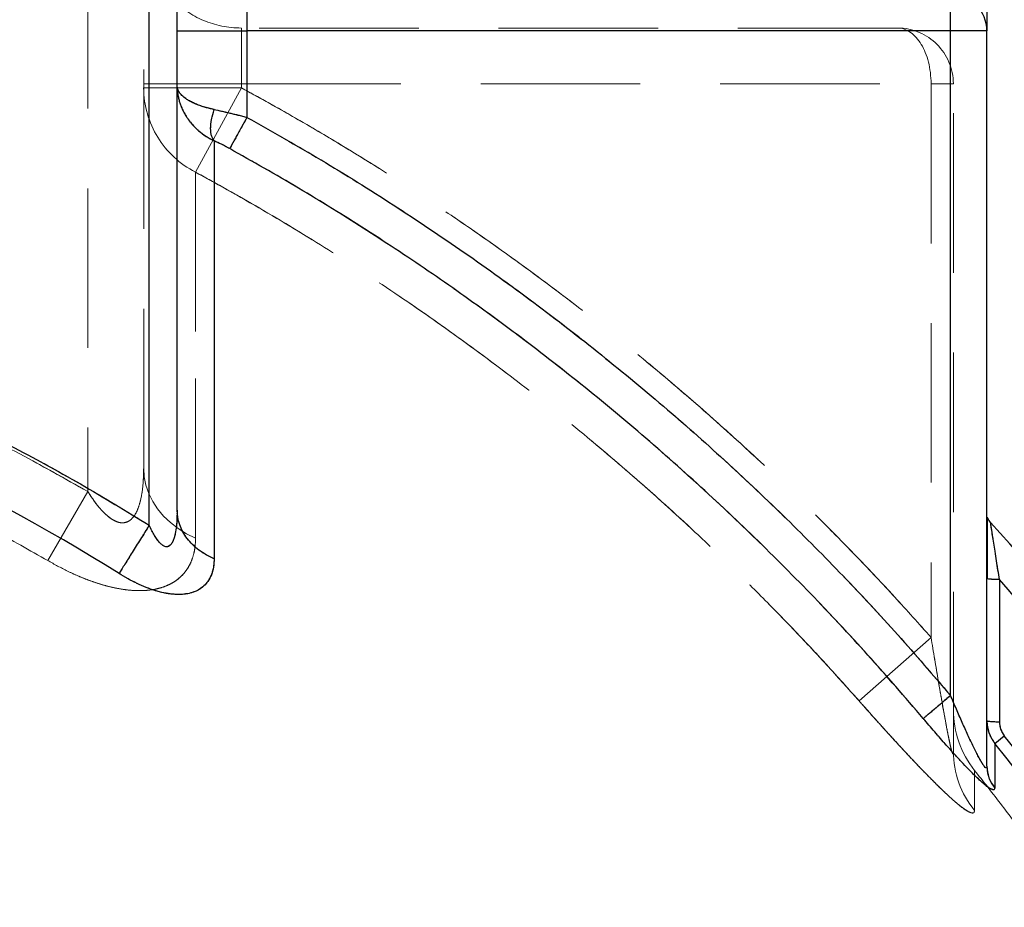
# Model space of a CAD drawing. Units: millimetres. Extents: x 180 to 18720, y 180 to 13185.
# Drawn here: x 11315 to 11668, y 6739 to 7057 of the extents above; entities that cross this region are included whole.
import ezdxf

# ---------------------------------------------------------------- set-up
doc = ezdxf.new("R2010")
doc.units = ezdxf.units.MM
doc.header["$LTSCALE"] = 45
doc.linetypes.add('SLD-Dashed', pattern=[1.905, 1.27, -0.635])
doc.linetypes.add('SLD-Solid', pattern=[0])
doc.layers.add('FORMAT', color=7, linetype='SLD-Solid')
doc.styles.add('SLDTEXTSTYLE0', font='GOTHIC.TTF', dxfattribs={"width": 0.913})
doc.dimstyles.new('SLDDIMSTYLE0', dxfattribs={"dimtxt": 157.5, "dimasz": 148.59, "dimexe": 0, "dimexo": 0.0625, "dimgap": 39.375, "dimtad": 1, "dimdec": 0, "dimrnd": 1e-09, "dimzin": 12, "dimdsep": 46, "dimtxsty": 'SLDTEXTSTYLE0', "dimsah": 1, "dimcen": 0.09, "dimadec": 0, "dimazin": 3, "dimtfac": 1, "dimtdec": 0, "dimtofl": 0, "dimtmove": 0, "dimatfit": 3, "dimfxl": 1, "dimfrac": 2, "dimtolj": 1, "dimtzin": 12, "dimarcsym": 0})

# ---------------------------------------------------------------- blocks, each defined once
blk = doc.blocks.new('_D_11')
at = {"layer": 'FORMAT', "color": 7}
for p, q in [((9811.58, 6527.13), (9811.58, 7638.99)), ((11961.58, 6630.63), (11961.58, 7638.99)), ((11961.58, 7593.99), (9811.58, 7593.99))]:
    blk.add_line(p, q, dxfattribs=at)
for points in [[(9811.58, 7593.99), (9960.17, 7571.13), (9960.17, 7616.85)], [(11961.58, 7593.99), (11812.99, 7616.85), (11812.99, 7571.13)]]:
    blk.add_solid(points, dxfattribs=at)
at = {"layer": 'FORMAT', "color": 7, "insert": (10653.83, 7795.17), "char_height": 157.5, "attachment_point": 1, "style": 'SLDTEXTSTYLE0'}
blk.add_mtext('2150', dxfattribs=at)

msp = doc.modelspace()

# ---------------------------------------------------------------- linework, layer by layer
at = {"color": 7, "linetype": 'SLD-Dashed', "lineweight": 18}
for p, q in [((11339.58, 7167.63), (11339.58, 6887.52)), ((11359.58, 6895.9), (11359.58, 7167.63)), ((11361.58, 7160.63), (11361.58, 6875.48)), ((11648.58, 7052.63), (11648.58, 7065.63)), ((11394.58, 7033.63), (11394.58, 7053.63)), ((11629.58, 7053.63), (11394.58, 7053.63)), ((11394.58, 7053.63), (11394.58, 7033.63)), ((11396.58, 7052.63), (11371.58, 7052.63)), ((11648.58, 7052.63), (11396.58, 7052.63)), ((11396.58, 7021.62), (11396.58, 7052.63)), ((11648.58, 7052.63), (11661.58, 7052.63)), ((11648.58, 6814.45), (11648.58, 7052.63)), ((11359.58, 7033.63), (11394.58, 7033.63)), ((11394.58, 7033.63), (11359.58, 7033.63)), ((11359.58, 7032.2), (11394.58, 7032.2)), ((11394.58, 7032.2), (11359.58, 7032.2)), ((11394.58, 7032.2), (11378.16, 7001.99)), ((11378.16, 7001.99), (11394.58, 7032.2)), ((11394.58, 7032.2), (11394.58, 7033.63)), ((11394.58, 7033.63), (11641.58, 7033.63)), ((11641.58, 7033.63), (11649.58, 7033.63)), ((11641.58, 7033.63), (11641.58, 6835.3)), ((11649.58, 7033.63), (11641.58, 7033.63)), ((11649.58, 6794.47), (11649.58, 7033.63)), ((11339.58, 6887.52), (11325.24, 6862.8)), ((11325.24, 6862.8), (11339.58, 6887.52)), ((11371.58, 6880.92), (11371.69, 6879.59)), ((11666.07, 6805.05), (11666.08, 6855.98)), ((11641.58, 6835.3), (11615.79, 6812.56)), ((11615.79, 6812.56), (11641.58, 6835.3)), ((11649.58, 6809.39), (11649.58, 6809.39)), ((11667.82, 6800.05), (11664.42, 6797.33)), ((11664.42, 6781.31), (11664.42, 6797.33)), ((11657.16, 6787.64), (11657.16, 6787.64))]:
    msp.add_line(p, q, dxfattribs=at)
at = {"color": 7, "linetype": 'SLD-Solid', "lineweight": 25}
for p, q in [((11361.58, 6875.48), (11361.58, 7160.63)), ((11371.58, 6880.92), (11371.58, 7160.63)), ((11396.58, 7065.63), (11396.58, 7052.63)), ((11648.58, 7052.63), (11648.58, 7065.63)), ((11396.58, 7052.63), (11396.58, 7021.62)), ((11648.58, 7052.63), (11396.58, 7052.63)), ((11648.58, 6814.45), (11648.58, 7052.63)), ((11661.58, 7052.63), (11648.58, 7052.63)), ((11661.58, 6789.2), (11661.58, 7052.63)), ((11371.58, 6880.92), (11371.55, 6879.77)), ((11371.69, 6879.59), (11371.58, 6880.92)), ((11666.08, 6855.98), (11666.07, 6805.05)), ((11664.42, 6797.33), (11667.82, 6800.05)), ((11664.42, 6797.33), (11664.42, 6781.31))]:
    msp.add_line(p, q, dxfattribs=at)
at = {"color": 7, "linetype": 'SLD-Dashed', "lineweight": 18, "flags": 128}
for points in [[(11396.58, 7052.63), (11396.58, 7054.89), (11396.58, 7057.08), (11396.58, 7059.13), (11396.58, 7060.99), (11396.58, 7062.59), (11396.58, 7063.89), (11396.58, 7064.85), (11396.58, 7065.44), (11396.58, 7065.63)], [(11359.58, 6895.9), (11359.78, 6892.84), (11360.39, 6889.81), (11361.41, 6886.86), (11362.81, 6884.01), (11364.58, 6881.3), (11366.7, 6878.76), (11369.15, 6876.42), (11371.9, 6874.31), (11374.91, 6872.45), (11378.16, 6870.87)], [(11378.16, 6870.87), (11374.91, 6872.45), (11371.9, 6874.31), (11369.15, 6876.42), (11366.7, 6878.76), (11364.58, 6881.3), (11362.81, 6884.01), (11361.41, 6886.86), (11360.39, 6889.81), (11359.78, 6892.84), (11359.58, 6895.9)]]:
    msp.add_lwpolyline(points, dxfattribs=at)
at = {"color": 7, "linetype": 'SLD-Solid', "lineweight": 25, "flags": 128}
msp.add_lwpolyline([(11371.58, 7052.63), (11371.76, 7052.63), (11372.3, 7052.63), (11373.2, 7052.63), (11374.44, 7052.63), (11376, 7052.63), (11377.86, 7052.63), (11380, 7052.63), (11382.37, 7052.63), (11384.96, 7052.63), (11387.71, 7052.63), (11390.59, 7052.63), (11393.56, 7052.63), (11396.58, 7052.63)], dxfattribs=at)
at = {"color": 7, "linetype": 'SLD-Dashed', "lineweight": 18}
for centre, radius, start, end in [((11394.58, 7088.63), 35, 180, 270), ((11629.58, 7033.63), 20, 0, 90), ((11393.69, 7032.36), 34.12, 180.2822, 242.9128), ((10961.58, 6235.63), 885.54, 40.11517, 61.03791), ((10961.58, 6235.63), 734.19, 57.98833, 86.95913), ((10961.58, 6235.63), 938.7, 22.79221, 41.36513), ((11684.58, 6809.39), 35, 180, 218.4349), ((11684.58, 6809.39), 35, 180, 218.4325), ((11683.12, 6794.52), 33.54, 180.0873, 219.2958)]:
    msp.add_arc(centre, radius, start, end, dxfattribs=at)
at = {"color": 7, "linetype": 'SLD-Solid', "lineweight": 25}
for centre, radius, start, end in [((11648.58, 7052.63), 13, 0, 90), ((10961.58, 6235.63), 734.19, 57.98833, 86.95913), ((10961.58, 6235.63), 950, 22.46996, 42.41993), ((10961.58, 6235.63), 938.7, 22.79221, 41.36513), ((10961.58, 6235.63), 904.07, 24.08805, 38.6311), ((10961.58, 6235.63), 899.72, 24.08805, 38.6311), ((11673.97, 6789.22), 12.39, 180.1006, 219.6286)]:
    msp.add_arc(centre, radius, start, end, dxfattribs=at)
at = {"color": 7, "linetype": 'SLD-Dashed', "lineweight": 18}
msp.add_ellipse((11629.58, 7033.63), major_axis=(0, 20), ratio=0.599962, start_param=4.712389, end_param=6.283185, dxfattribs=at)
msp.add_ellipse((11629.58, 7033.63), major_axis=(0, 20), ratio=0.599962, start_param=4.712389, end_param=6.283185, dxfattribs=at)
at = {"color": 7, "linetype": 'SLD-Solid', "lineweight": 25}
for points, knots in [([(11661.58, 7059.6), (11661.58, 7058.59), (11661.58, 7056.54), (11661.58, 7054.34), (11661.58, 7052.9), (11661.58, 7052.72), (11661.58, 7052.63)], [0, 0, 0, 0, 0.24673, 0.5, 0.75327, 1, 1, 1, 1]), ([(11384.82, 7024.42), (11384.17, 7024.57), (11382.84, 7024.86), (11380.97, 7025.4), (11379.25, 7025.98), (11377.69, 7026.62), (11376.28, 7027.31), (11375.16, 7027.98), (11374.27, 7028.6), (11373.58, 7029.17), (11372.96, 7029.79), (11372.45, 7030.42), (11372.06, 7031.07), (11371.8, 7031.66), (11371.62, 7032.31), (11371.59, 7032.73), (11371.58, 7032.99)], [0, 0, 0, 0, 0.080853, 0.164157, 0.249973, 0.329515, 0.412817, 0.49991, 0.55695, 0.617633, 0.681964, 0.749946, 0.808745, 0.874973, 0.924787, 1, 1, 1, 1]), ([(11371.65, 7031.33), (11371.66, 7031.25), (11371.68, 7030.82), (11371.82, 7029.86), (11372.06, 7028.54), (11372.5, 7026.87), (11373.14, 7025.12), (11374.02, 7023.28), (11375.06, 7021.53), (11376.28, 7019.85), (11377.69, 7018.26), (11379.52, 7016.54), (11381.83, 7014.76), (11383.84, 7013.71), (11384.82, 7013.19)], [0, 0, 0, 0, 0.010834, 0.05925, 0.130844, 0.193737, 0.290658, 0.380264, 0.462574, 0.556368, 0.645931, 0.731305, 0.868729, 1, 1, 1, 1]), ([(11384.82, 7013.19), (11384.47, 7013.74), (11383.76, 7014.84), (11383.48, 7017.58), (11383.76, 7020.84), (11384.47, 7023.23), (11384.82, 7024.42)], [0, 0, 0, 0, 0.25, 0.5, 0.75, 1, 1, 1, 1]), ([(11384.82, 7024.42), (11385.7, 7024.24), (11387.51, 7023.85), (11390.38, 7023.19), (11393.43, 7022.44), (11395.5, 7021.9), (11396.58, 7021.62)], [0, 0, 0, 0, 0.2386652, 0.4885265, 0.7345508, 1, 1, 1, 1]), ([(11396.58, 7021.62), (11405.44, 7016.6), (11423.16, 7006.56), (11449.09, 6990.36), (11474.53, 6973.33), (11499.4, 6955.4), (11523.66, 6936.61), (11546.82, 6917.39), (11568.89, 6897.79), (11589.87, 6877.92), (11610.16, 6857.4), (11629.81, 6836.31), (11642.32, 6821.74), (11648.58, 6814.45)], [0, 0, 0, 0, 0.093148, 0.18626, 0.279554, 0.373068, 0.466581, 0.56014, 0.648299, 0.736484, 0.824381, 0.912171, 1, 1, 1, 1]), ([(11384.82, 7013.19), (11384.82, 7011.04), (11384.82, 7006.74), (11384.82, 6998.9), (11384.82, 6990.04), (11384.82, 6980.08), (11384.82, 6969.06), (11384.82, 6956.99), (11384.82, 6943.89), (11384.82, 6929.78), (11384.82, 6914.68), (11384.82, 6898.59), (11384.82, 6881.62), (11384.82, 6869.53), (11384.82, 6863.48)], [0, 0, 0, 0, 0.0833333, 0.1666667, 0.25, 0.3333333, 0.4166667, 0.5, 0.5833333, 0.6666667, 0.75, 0.8333333, 0.9166667, 1, 1, 1, 1]), ([(11390.38, 7010.43), (11389.4, 7010.96), (11387.51, 7011.98), (11385.69, 7012.8), (11384.82, 7013.19)], [0, 0, 0, 0, 0.517586, 1, 1, 1, 1]), ([(11638.79, 6806.21), (11632.24, 6813.84), (11619.12, 6829.1), (11598.47, 6851.12), (11577.14, 6872.48), (11555.08, 6893.08), (11532.33, 6912.93), (11509.37, 6931.62), (11486.25, 6949.19), (11463.06, 6965.68), (11439.34, 6981.41), (11415.15, 6996.42), (11398.64, 7005.76), (11390.38, 7010.43)], [0, 0, 0, 0, 0.093333, 0.186666, 0.279999, 0.373332, 0.466666, 0.559999, 0.647999, 0.735999, 0.823999, 0.912, 1, 1, 1, 1]), ([(10980.6, 6989.98), (10990.18, 6989.63), (11009.34, 6988.94), (11038, 6986.51), (11066.55, 6983.07), (11094.95, 6978.52), (11123.16, 6972.9), (11151.13, 6966.21), (11178.82, 6958.46), (11206.2, 6949.66), (11233.23, 6939.82), (11259.86, 6928.96), (11286.06, 6917.1), (11311.78, 6904.23), (11337.03, 6890.45), (11353.39, 6880.47), (11361.58, 6875.48)], [0, 0, 0, 0, 0.071427, 0.142861, 0.214281, 0.285718, 0.357138, 0.428572, 0.5, 0.571426, 0.642861, 0.714281, 0.785718, 0.857138, 0.928573, 1, 1, 1, 1]), ([(11371.55, 6879.77), (11371.54, 6879.11), (11371.52, 6877.5), (11371.32, 6875.08), (11370.99, 6872.8), (11370.55, 6871.02), (11370.07, 6869.71), (11369.5, 6868.7), (11368.82, 6868.01), (11368.03, 6867.7), (11367.14, 6867.82), (11366.23, 6868.34), (11365.3, 6869.21), (11364.36, 6870.4), (11363.42, 6871.85), (11362.47, 6873.57), (11361.89, 6874.82), (11361.58, 6875.48)], [0, 0, 0, 0, 0.0814243, 0.1986523, 0.3032941, 0.3758864, 0.4375971, 0.4927596, 0.5388826, 0.5802352, 0.6203642, 0.6637757, 0.7151176, 0.7731761, 0.8419909, 0.9156351, 1, 1, 1, 1]), ([(11371.63, 6879.59), (11371.62, 6879.61), (11371.6, 6879.66), (11371.58, 6879.72), (11371.57, 6879.74)], [0, 0, 0, 0, 0.507805, 1, 1, 1, 1]), ([(11384.82, 6863.48), (11383.85, 6863.93), (11381.9, 6864.83), (11379.31, 6866.56), (11377.01, 6868.52), (11375.08, 6870.72), (11373.53, 6873.11), (11372.43, 6875.63), (11371.8, 6877.81), (11371.72, 6879.15), (11371.69, 6879.59)], [0, 0, 0, 0, 0.133333, 0.266666, 0.399999, 0.533332, 0.666665, 0.799999, 0.933332, 1, 1, 1, 1]), ([(11662.9, 6876.45), (11662.71, 6876.67), (11662.44, 6877), (11662.18, 6877.44), (11662.04, 6877.72), (11661.92, 6877.97), (11661.81, 6878.23), (11661.73, 6878.37), (11661.7, 6878.16), (11661.68, 6877.45), (11661.66, 6875.78), (11661.65, 6872.59), (11661.64, 6868.76), (11661.65, 6864.69), (11661.65, 6860.67), (11661.66, 6857.81), (11661.66, 6856.33)], [0, 0, 0, 0, 0.027009, 0.039434, 0.051751, 0.064541, 0.078354, 0.110629, 0.150966, 0.198755, 0.312389, 0.449891, 0.610574, 0.730423, 0.860254, 1, 1, 1, 1]), ([(11661.58, 6875.38), (11661.58, 6875.08), (11661.58, 6874.1), (11661.58, 6872.14), (11661.58, 6869.62), (11661.59, 6866.12), (11661.61, 6861.68), (11661.64, 6858.07), (11661.66, 6856.33)], [0, 0, 0, 0, 0.062771, 0.202899, 0.341377, 0.478539, 0.749565, 1, 1, 1, 1]), ([(11666.08, 6855.98), (11665.91, 6857.11), (11665.55, 6859.37), (11665.02, 6862.77), (11664.52, 6866.01), (11664.04, 6869.08), (11663.61, 6871.84), (11663.29, 6873.88), (11663.09, 6875.16), (11662.97, 6875.89), (11662.9, 6876.37), (11662.89, 6876.43), (11662.89, 6876.46)], [0, 0, 0, 0, 0.130467, 0.260419, 0.397643, 0.51727, 0.643046, 0.765737, 0.827398, 0.884761, 0.943537, 1, 1, 1, 1]), ([(11384.82, 6863.48), (11384.77, 6862.46), (11384.68, 6860.44), (11383.92, 6857.71), (11382.74, 6855.49), (11381.26, 6853.77), (11379.59, 6852.49), (11377.6, 6851.52), (11375.29, 6850.89), (11372.69, 6850.62), (11369.86, 6850.72), (11366.83, 6851.2), (11363.68, 6852.02), (11360.44, 6853.17), (11357.2, 6854.59), (11353.94, 6856.26), (11351.83, 6857.54), (11350.77, 6858.18)], [0, 0, 0, 0, 0.087312, 0.173091, 0.256854, 0.320372, 0.381698, 0.443859, 0.50453, 0.565594, 0.626432, 0.687138, 0.748942, 0.810159, 0.873283, 0.935592, 1, 1, 1, 1]), ([(11666.08, 6855.98), (11665.48, 6855.99), (11664.27, 6856.01), (11662.81, 6856.12), (11661.91, 6856.23), (11661.79, 6856.31), (11661.75, 6856.33)], [0, 0, 0, 0, 0.286285, 0.572569, 0.858854, 1, 1, 1, 1]), ([(11648.58, 6814.45), (11648, 6813.97), (11646.85, 6813), (11645.17, 6811.58), (11643.6, 6810.26), (11642.17, 6809.06), (11640.94, 6808.02), (11639.94, 6807.18), (11639.19, 6806.54), (11638.93, 6806.32), (11638.79, 6806.21)], [0, 0, 0, 0, 0.125, 0.25, 0.375, 0.5, 0.625, 0.75, 0.875, 1, 1, 1, 1]), ([(11661.58, 6789.2), (11661.56, 6788.98), (11661.53, 6788.57), (11661.24, 6788.51), (11660.77, 6788.93), (11660.15, 6789.77), (11659.41, 6790.99), (11658.6, 6792.46), (11657.7, 6794.19), (11656.43, 6796.77), (11654.75, 6800.33), (11652.71, 6804.85), (11650.64, 6809.59), (11649.27, 6812.82), (11648.58, 6814.45)], [0, 0, 0, 0, 0.046505, 0.090337, 0.134817, 0.184291, 0.235748, 0.295093, 0.354353, 0.421266, 0.557896, 0.701393, 0.849323, 1, 1, 1, 1]), ([(11664.42, 6781.31), (11664.39, 6781.11), (11664.32, 6780.69), (11663.76, 6780.64), (11662.86, 6781.03), (11661.66, 6781.85), (11660.21, 6783.03), (11658.6, 6784.49), (11656.82, 6786.21), (11654.76, 6788.28), (11652.39, 6790.78), (11649.73, 6793.67), (11646.55, 6797.2), (11642.89, 6801.38), (11640.16, 6804.6), (11638.79, 6806.21)], [0, 0, 0, 0, 0.0616124, 0.1231579, 0.1847531, 0.2464631, 0.3069061, 0.3704301, 0.4312721, 0.4951457, 0.5776041, 0.6617077, 0.746497, 0.8729989, 1, 1, 1, 1]), ([(11661.58, 6805.47), (11661.61, 6804.73), (11661.68, 6803.29), (11662.25, 6801.16), (11663.12, 6799.14), (11663.99, 6797.93), (11664.42, 6797.33)], [0, 0, 0, 0, 0.251962, 0.490745, 0.748802, 1, 1, 1, 1]), ([(11661.58, 6805.47), (11661.64, 6805.41), (11661.77, 6805.31), (11662.79, 6805.18), (11664.26, 6805.09), (11665.46, 6805.06), (11666.07, 6805.05)], [0, 0, 0, 0, 0.25, 0.5, 0.75, 1, 1, 1, 1]), ([(11666.07, 6805.05), (11666.14, 6804.16), (11666.3, 6802.35), (11667.3, 6800.82), (11667.82, 6800.05)], [0, 0, 0, 0, 0.491478, 1, 1, 1, 1])]:
    msp.add_open_spline(points, degree=3, knots=knots, dxfattribs=at)
at = {"color": 7, "linetype": 'SLD-Dashed', "lineweight": 18}
for points, knots in [([(11371.58, 7032.99), (11371.59, 7032.73), (11371.62, 7032.31), (11371.8, 7031.66), (11372.06, 7031.07), (11372.5, 7030.35), (11373.13, 7029.59), (11374.01, 7028.79), (11375.06, 7028.03), (11376.28, 7027.31), (11377.69, 7026.62), (11379.52, 7025.87), (11381.83, 7025.11), (11383.84, 7024.65), (11384.82, 7024.42)], [0, 0, 0, 0, 0.0752229, 0.1250451, 0.1912821, 0.2500909, 0.3399213, 0.4232646, 0.5001309, 0.5872359, 0.6705502, 0.7501056, 0.8778418, 1, 1, 1, 1]), ([(11641.58, 6835.3), (11637.26, 6840.14), (11628.62, 6849.81), (11613.77, 6865.56), (11597, 6882.52), (11578.16, 6900.51), (11558.7, 6918.03), (11538.65, 6935.08), (11518, 6951.61), (11496.76, 6967.63), (11474.96, 6983.08), (11452.59, 6997.97), (11431.65, 7011.01), (11412.31, 7022.41), (11400.49, 7028.93), (11394.58, 7032.2)], [0, 0, 0, 0, 0.06125, 0.1225, 0.20454, 0.286596, 0.368636, 0.451945, 0.535272, 0.618582, 0.703195, 0.787826, 0.872439, 0.936219, 1, 1, 1, 1]), ([(11394.58, 7032.2), (11397.97, 7030.33), (11406.85, 7025.46), (11421.05, 7017.29), (11437.14, 7007.62), (11453.03, 6997.6), (11468.75, 6987.23), (11484.27, 6976.52), (11501.37, 6964.18), (11519.92, 6950.1), (11539.78, 6934.13), (11557.63, 6918.93), (11573.56, 6904.66), (11587.72, 6891.43), (11601.61, 6877.88), (11615.24, 6864), (11628.6, 6849.83), (11637.25, 6840.15), (11641.58, 6835.3)], [0, 0, 0, 0, 0.036597, 0.095691, 0.154785, 0.213981, 0.273176, 0.33268, 0.392184, 0.472447, 0.552726, 0.632988, 0.693895, 0.754802, 0.816045, 0.877288, 0.938644, 1, 1, 1, 1]), ([(11384.82, 7013.19), (11384.17, 7013.53), (11382.84, 7014.2), (11380.97, 7015.43), (11379.25, 7016.78), (11377.69, 7018.26), (11376.28, 7019.85), (11375.16, 7021.39), (11374.28, 7022.83), (11373.59, 7024.15), (11372.96, 7025.59), (11372.54, 7026.81), (11372.26, 7027.79), (11372.08, 7028.49), (11371.92, 7029.24), (11371.78, 7030.12), (11371.68, 7030.82), (11371.66, 7031.25), (11371.65, 7031.33)], [0, 0, 0, 0, 0.086865, 0.176432, 0.268772, 0.354129, 0.443676, 0.537455, 0.598499, 0.663646, 0.732904, 0.806281, 0.836636, 0.869167, 0.903875, 0.94076, 0.989167, 1, 1, 1, 1]), ([(11384.82, 7024.42), (11384.47, 7023.23), (11383.76, 7020.84), (11383.48, 7017.58), (11383.76, 7014.84), (11384.47, 7013.74), (11384.82, 7013.19)], [0, 0, 0, 0, 0.25, 0.5, 0.75, 1, 1, 1, 1]), ([(11396.58, 7021.62), (11395.5, 7021.9), (11393.43, 7022.44), (11390.38, 7023.19), (11387.51, 7023.85), (11385.7, 7024.24), (11384.82, 7024.42)], [0, 0, 0, 0, 0.265452, 0.511473, 0.761337, 1, 1, 1, 1]), ([(11648.58, 6814.45), (11641.94, 6822.18), (11628.66, 6837.62), (11607.75, 6859.93), (11586.12, 6881.59), (11563.72, 6902.52), (11540.59, 6922.7), (11517.25, 6941.7), (11493.75, 6959.56), (11470.2, 6976.3), (11446.14, 6992.24), (11421.65, 7007.44), (11404.94, 7016.89), (11396.58, 7021.62)], [0, 0, 0, 0, 0.0931489, 0.1862607, 0.2795544, 0.3730694, 0.4665815, 0.5601411, 0.648301, 0.7364839, 0.8243819, 0.9121722, 1, 1, 1, 1]), ([(11384.82, 7013.19), (11385.69, 7012.8), (11387.51, 7011.98), (11389.4, 7010.96), (11390.38, 7010.43)], [0, 0, 0, 0, 0.482414, 1, 1, 1, 1]), ([(11378.16, 7001.99), (11378.16, 6999.79), (11378.16, 6995.4), (11378.16, 6987.18), (11378.16, 6977.59), (11378.16, 6966.38), (11378.16, 6953.84), (11378.16, 6939.96), (11378.16, 6927.27), (11378.16, 6916.47), (11378.16, 6908), (11378.16, 6899.2), (11378.16, 6890.08), (11378.16, 6880.66), (11378.16, 6874.13), (11378.16, 6870.87)], [0, 0, 0, 0, 0.091319, 0.182638, 0.282908, 0.38335, 0.484315, 0.586464, 0.688614, 0.74029, 0.791965, 0.843926, 0.895887, 0.947943, 1, 1, 1, 1]), ([(11615.79, 6812.56), (11611.9, 6816.92), (11604.14, 6825.62), (11592.15, 6838.39), (11579.91, 6850.94), (11564.68, 6865.94), (11546.22, 6883.18), (11524.27, 6902.34), (11501.61, 6920.83), (11478.27, 6938.59), (11454.22, 6955.66), (11429.5, 6971.95), (11404.17, 6987.52), (11386.83, 6997.16), (11378.16, 7001.99)], [0, 0, 0, 0, 0.05731, 0.11462, 0.172022, 0.229425, 0.3246, 0.420041, 0.515482, 0.611796, 0.708111, 0.805144, 0.902515, 1, 1, 1, 1]), ([(11378.16, 7001.99), (11381.42, 7000.2), (11392.61, 6994.06), (11411.44, 6983.1), (11431.9, 6970.35), (11449.52, 6958.72), (11467.01, 6946.66), (11486.68, 6932.31), (11508.42, 6915.38), (11529.67, 6897.73), (11548.15, 6881.36), (11563.98, 6866.56), (11577.35, 6853.51), (11590.46, 6840.17), (11603.31, 6826.54), (11611.63, 6817.22), (11615.79, 6812.56)], [0, 0, 0, 0, 0.036597, 0.125282, 0.213966, 0.273316, 0.332666, 0.422572, 0.512477, 0.603178, 0.693879, 0.754954, 0.816029, 0.877329, 0.938629, 1, 1, 1, 1]), ([(11378.16, 6870.87), (11378.16, 6877.11), (11378.16, 6889.61), (11378.16, 6906.97), (11378.16, 6923.29), (11378.16, 6935.94), (11378.16, 6945.53), (11378.16, 6952.47), (11378.16, 6959.09), (11378.16, 6965.39), (11378.16, 6971.38), (11378.16, 6977.03), (11378.16, 6982.36), (11378.16, 6988.58), (11378.16, 6995.4), (11378.16, 6999.79), (11378.16, 7001.99)], [0, 0, 0, 0, 0.100269, 0.200972, 0.301675, 0.402816, 0.454397, 0.505979, 0.557654, 0.609329, 0.66129, 0.71325, 0.765307, 0.817363, 0.908681, 1, 1, 1, 1]), ([(11361.58, 6875.48), (11353.63, 6880.33), (11337.71, 6890.04), (11313.13, 6903.51), (11288.03, 6916.15), (11262.39, 6927.86), (11236.28, 6938.63), (11209.75, 6948.43), (11182.84, 6957.23), (11155.63, 6965.02), (11128.17, 6971.78), (11100.51, 6977.5), (11072.71, 6982.17), (11044.84, 6985.77), (11016.94, 6988.41), (10998.31, 6989.28), (10989.01, 6989.72)], [0, 0, 0, 0, 0.070893, 0.141908, 0.21325, 0.284762, 0.356411, 0.428189, 0.5, 0.571809, 0.643588, 0.715237, 0.786749, 0.858092, 0.929106, 1, 1, 1, 1]), ([(11339.58, 6887.52), (11331.5, 6892.09), (11315.35, 6901.22), (11290.49, 6913.78), (11265.2, 6925.49), (11239.51, 6936.24), (11213.13, 6946.15), (11186.08, 6955.15), (11158.37, 6963.22), (11130.35, 6970.22), (11102.1, 6976.15), (11072.85, 6981.13), (11042.6, 6985.03), (11011.39, 6987.75), (10980.08, 6989.17), (10948.46, 6989.3), (10916.55, 6988.07), (10884.41, 6985.45), (10852.41, 6981.47), (10820.92, 6976.17), (10789.98, 6969.61), (10759.62, 6961.84), (10729.61, 6952.82), (10699.73, 6942.47), (10670.02, 6930.75), (10640.57, 6917.62), (10611.66, 6903.34), (10592.93, 6892.79), (10583.58, 6887.52)], [0, 0, 0, 0, 0.035135, 0.070306, 0.105489, 0.14066, 0.175795, 0.212204, 0.248654, 0.285117, 0.321567, 0.357977, 0.397511, 0.43708, 0.476649, 0.516183, 0.556866, 0.597586, 0.638306, 0.678988, 0.718523, 0.758092, 0.79766, 0.837195, 0.877878, 0.918598, 0.959317, 1, 1, 1, 1]), ([(10583.58, 6887.52), (10592.67, 6892.65), (10610.86, 6902.9), (10638.93, 6916.84), (10667.51, 6929.68), (10696.88, 6941.41), (10727.01, 6951.99), (10757.87, 6961.36), (10789.09, 6969.41), (10820.32, 6976.06), (10851.51, 6981.32), (10882.6, 6985.25), (10913.82, 6987.89), (10945.42, 6989.24), (10977.35, 6989.25), (11009.57, 6987.88), (11041.7, 6985.14), (11072.22, 6981.22), (11101.11, 6976.33), (11128.38, 6970.66), (11155.43, 6963.99), (11182.21, 6956.34), (11208.99, 6947.6), (11235.75, 6937.73), (11262.43, 6926.72), (11288.67, 6914.67), (11314.46, 6901.71), (11331.21, 6892.25), (11339.58, 6887.52)], [0, 0, 0, 0, 0.0395346, 0.0791033, 0.1186721, 0.1582067, 0.1988893, 0.2396091, 0.280329, 0.3210116, 0.3605462, 0.400115, 0.4396837, 0.4792183, 0.5199009, 0.5606208, 0.6013407, 0.6420233, 0.6771582, 0.7123291, 0.7475121, 0.782683, 0.817818, 0.8542277, 0.8906774, 0.9271406, 0.9635903, 1, 1, 1, 1]), ([(11325.24, 6862.8), (11318.79, 6866.46), (11305.89, 6873.79), (11286.13, 6884.02), (11266, 6893.73), (11245.5, 6902.83), (11224.64, 6911.33), (11203.4, 6919.22), (11181.79, 6926.48), (11159.83, 6933.1), (11137.59, 6939.05), (11115.07, 6944.3), (11092.31, 6948.85), (11067.15, 6953.05), (11039.6, 6956.61), (11009.56, 6959.23), (10979.33, 6960.6), (10948.82, 6960.71), (10918.2, 6959.53), (10887.4, 6957.03), (10856.64, 6953.2), (10825.82, 6948.02), (10795.09, 6941.47), (10769.27, 6934.78), (10748.39, 6928.63), (10728.74, 6922.33), (10705.72, 6914.16), (10679.43, 6903.65), (10653.49, 6892.1), (10631.32, 6881.15), (10612.83, 6871.32), (10602.88, 6865.64), (10597.91, 6862.8)], [0, 0, 0, 0, 0.029203, 0.058413, 0.087616, 0.117174, 0.146739, 0.176297, 0.206387, 0.236484, 0.266574, 0.29704, 0.327513, 0.357979, 0.397428, 0.436876, 0.47671, 0.516544, 0.556953, 0.597362, 0.638174, 0.678987, 0.720386, 0.761864, 0.783973, 0.806081, 0.843112, 0.880143, 0.917526, 0.95491, 0.977455, 1, 1, 1, 1]), ([(10597.91, 6862.8), (10606.64, 6867.72), (10624.09, 6877.57), (10651.11, 6890.98), (10678.71, 6903.38), (10707.04, 6914.69), (10735.96, 6924.84), (10765.52, 6933.83), (10795.54, 6941.57), (10825.63, 6947.97), (10855.61, 6953.03), (10885.53, 6956.82), (10915.69, 6959.37), (10946.16, 6960.66), (10976.81, 6960.67), (11007.68, 6959.36), (11038.57, 6956.73), (11064.93, 6953.35), (11086.69, 6949.81), (11103.91, 6946.57), (11121.06, 6942.92), (11140.57, 6938.28), (11162.36, 6932.4), (11186.42, 6925.02), (11210.29, 6916.77), (11233.93, 6907.66), (11257.24, 6897.74), (11280.26, 6886.97), (11302.98, 6875.41), (11317.82, 6867), (11325.24, 6862.8)], [0, 0, 0, 0, 0.0394488, 0.0788976, 0.1187319, 0.1585661, 0.1989751, 0.239384, 0.2801969, 0.3210098, 0.3604586, 0.3999074, 0.4397416, 0.4795759, 0.5199848, 0.5603938, 0.6012067, 0.6420195, 0.6649983, 0.688004, 0.7110096, 0.7340422, 0.7669631, 0.7998841, 0.8331168, 0.8663699, 0.8996229, 0.9328557, 0.9664278, 1, 1, 1, 1]), ([(11359.58, 6895.9), (11359.52, 6893.6), (11359.43, 6889.79), (11358.62, 6884.71), (11357.51, 6880.99), (11356.06, 6878.47), (11354.5, 6877), (11352.77, 6876.23), (11350.65, 6876.38), (11348.6, 6877.31), (11346.76, 6878.63), (11344.55, 6880.72), (11342.08, 6883.68), (11340.42, 6886.23), (11339.58, 6887.52)], [0, 0, 0, 0, 0.169691, 0.281206, 0.394657, 0.478272, 0.525029, 0.583062, 0.643812, 0.694966, 0.746958, 0.80066, 0.899185, 1, 1, 1, 1]), ([(11339.58, 6887.52), (11340.74, 6885.77), (11342.5, 6883.11), (11345.3, 6879.94), (11347.59, 6877.93), (11349.91, 6876.62), (11352.1, 6876.2), (11353.82, 6876.62), (11355.11, 6877.53), (11356.43, 6879.02), (11357.64, 6881.39), (11358.61, 6884.78), (11359.23, 6888.53), (11359.53, 6892.31), (11359.56, 6894.8), (11359.58, 6895.9)], [0, 0, 0, 0, 0.137303, 0.208366, 0.279119, 0.343308, 0.396219, 0.452787, 0.494861, 0.537055, 0.626201, 0.715784, 0.817149, 0.918599, 1, 1, 1, 1]), ([(11361.58, 6875.48), (11362.17, 6874.24), (11363.03, 6872.46), (11364.36, 6870.4), (11365.3, 6869.21), (11366.23, 6868.34), (11367.14, 6867.82), (11368.03, 6867.7), (11368.82, 6868.01), (11369.5, 6868.7), (11370.07, 6869.7), (11370.55, 6871.02), (11371.09, 6873.24), (11371.46, 6876.19), (11371.51, 6878.64), (11371.53, 6879.77)], [0, 0, 0, 0, 0.157905, 0.226744, 0.284826, 0.336179, 0.379602, 0.419743, 0.461105, 0.507236, 0.562406, 0.624145, 0.696762, 0.860763, 1, 1, 1, 1]), ([(11371.69, 6879.59), (11371.72, 6879.15), (11371.8, 6877.81), (11372.43, 6875.63), (11373.53, 6873.11), (11375.08, 6870.72), (11377.01, 6868.52), (11379.31, 6866.56), (11381.9, 6864.83), (11383.85, 6863.93), (11384.82, 6863.48)], [0, 0, 0, 0, 0.0666691, 0.2000021, 0.3333351, 0.466668, 0.600001, 0.733334, 0.866667, 1, 1, 1, 1]), ([(11662.89, 6876.46), (11662.89, 6876.47), (11662.88, 6876.52), (11662.91, 6876.33), (11662.97, 6875.9), (11663.09, 6875.16), (11663.29, 6873.88), (11663.61, 6871.84), (11664.09, 6868.75), (11664.68, 6864.96), (11665.37, 6860.57), (11665.85, 6857.51), (11666.08, 6855.98)], [0, 0, 0, 0, 0.000426, 0.057272, 0.115997, 0.173327, 0.23495, 0.35756, 0.483264, 0.646477, 0.824203, 1, 1, 1, 1]), ([(11378.16, 6870.87), (11378.13, 6869.89), (11378.07, 6867.94), (11377.55, 6865.15), (11376.69, 6862.49), (11375.2, 6859.61), (11373.24, 6857.24), (11370.9, 6855.41), (11368.88, 6854.23), (11366.61, 6853.29), (11364.08, 6852.59), (11361.27, 6852.15), (11357.54, 6851.96), (11352.73, 6852.3), (11346.87, 6853.47), (11340.83, 6855.34), (11335.21, 6857.63), (11329.97, 6860.14), (11326.82, 6861.91), (11325.24, 6862.8)], [0, 0, 0, 0, 0.05624, 0.112773, 0.170341, 0.228331, 0.314907, 0.359184, 0.403793, 0.447009, 0.490608, 0.535513, 0.580907, 0.655001, 0.731344, 0.804411, 0.87909, 0.939246, 1, 1, 1, 1]), ([(11325.24, 6862.8), (11327.59, 6861.5), (11331.13, 6859.54), (11336.01, 6857.31), (11339.7, 6855.82), (11343.38, 6854.54), (11347.03, 6853.5), (11350.67, 6852.7), (11355.03, 6852.08), (11359.94, 6851.94), (11364.82, 6852.66), (11368.88, 6854.13), (11371.75, 6855.96), (11373.81, 6857.93), (11375.28, 6859.84), (11376.44, 6861.96), (11377.38, 6864.49), (11378.03, 6867.44), (11378.12, 6869.72), (11378.16, 6870.87)], [0, 0, 0, 0, 0.089714, 0.135487, 0.18157, 0.226362, 0.271528, 0.318002, 0.364985, 0.442559, 0.522804, 0.594643, 0.668196, 0.717299, 0.766783, 0.81733, 0.868187, 0.933843, 1, 1, 1, 1]), ([(11350.77, 6858.18), (11351.83, 6857.54), (11353.94, 6856.26), (11357.19, 6854.59), (11360.44, 6853.17), (11363.68, 6852.02), (11366.83, 6851.2), (11369.85, 6850.72), (11372.69, 6850.62), (11375.28, 6850.89), (11377.6, 6851.52), (11379.59, 6852.49), (11381.26, 6853.77), (11382.74, 6855.49), (11383.92, 6857.71), (11384.68, 6860.44), (11384.77, 6862.46), (11384.82, 6863.48)], [0, 0, 0, 0, 0.064399, 0.126708, 0.189826, 0.251052, 0.31284, 0.373546, 0.434378, 0.495451, 0.556112, 0.61828, 0.679607, 0.743143, 0.826891, 0.912673, 1, 1, 1, 1]), ([(11661.75, 6856.33), (11661.79, 6856.31), (11661.91, 6856.23), (11662.81, 6856.12), (11664.27, 6856.01), (11665.48, 6855.99), (11666.08, 6855.98)], [0, 0, 0, 0, 0.140921, 0.427281, 0.71364, 1, 1, 1, 1]), ([(11649.58, 6794.47), (11649.57, 6794.22), (11649.57, 6793.84), (11649.5, 6793.55), (11649.42, 6793.5), (11649.31, 6793.63), (11649.13, 6794.05), (11648.79, 6795.21), (11648.34, 6797.15), (11647.66, 6800.4), (11646.87, 6804.55), (11645.65, 6811.25), (11643.86, 6821.5), (11642.44, 6830.1), (11641.58, 6835.3)], [0, 0, 0, 0, 0.022063, 0.032159, 0.042343, 0.051353, 0.064765, 0.090627, 0.146871, 0.204627, 0.316349, 0.428617, 0.654786, 1, 1, 1, 1]), ([(11641.58, 6835.3), (11642.45, 6830.04), (11643.71, 6822.42), (11645.43, 6812.5), (11646.66, 6805.67), (11647.7, 6800.21), (11648.46, 6796.62), (11648.87, 6794.93), (11649.13, 6794.08), (11649.29, 6793.67), (11649.4, 6793.51), (11649.49, 6793.53), (11649.55, 6793.77), (11649.57, 6794.13), (11649.58, 6794.41), (11649.58, 6794.47)], [0, 0, 0, 0, 0.349681, 0.505728, 0.661728, 0.807415, 0.875433, 0.911808, 0.933156, 0.946261, 0.956049, 0.965897, 0.9767, 0.994324, 1, 1, 1, 1]), ([(11638.79, 6806.21), (11638.93, 6806.32), (11639.19, 6806.54), (11639.94, 6807.18), (11640.94, 6808.02), (11642.17, 6809.06), (11643.6, 6810.26), (11645.17, 6811.58), (11646.85, 6813), (11648, 6813.97), (11648.58, 6814.45)], [0, 0, 0, 0, 0.125, 0.25, 0.375, 0.5, 0.625, 0.75, 0.875, 1, 1, 1, 1]), ([(11648.58, 6814.45), (11649.27, 6812.82), (11650.64, 6809.59), (11652.71, 6804.85), (11654.75, 6800.34), (11656.43, 6796.77), (11657.7, 6794.19), (11658.6, 6792.46), (11659.41, 6790.99), (11660.15, 6789.77), (11660.77, 6788.93), (11661.24, 6788.51), (11661.53, 6788.57), (11661.56, 6788.98), (11661.58, 6789.2)], [0, 0, 0, 0, 0.150661, 0.298576, 0.442053, 0.578704, 0.64565, 0.704935, 0.76427, 0.815718, 0.865186, 0.90966, 0.953494, 1, 1, 1, 1]), ([(11657.16, 6773.28), (11657.11, 6772.99), (11657.02, 6772.39), (11656.21, 6772.3), (11654.92, 6772.82), (11653.05, 6774.04), (11650.57, 6776.03), (11647.84, 6778.49), (11645.18, 6781.01), (11641.9, 6784.25), (11637.99, 6788.25), (11633.51, 6792.98), (11629.4, 6797.42), (11625.2, 6802.02), (11620.64, 6807.08), (11617.51, 6810.62), (11615.79, 6812.56)], [0, 0, 0, 0, 0.057717, 0.117244, 0.174979, 0.234465, 0.305367, 0.378305, 0.429385, 0.480869, 0.586149, 0.663856, 0.742162, 0.822075, 0.902441, 1, 1, 1, 1]), ([(11615.79, 6812.56), (11617.4, 6810.74), (11620.64, 6807.08), (11625.55, 6801.63), (11630.5, 6796.21), (11635.5, 6790.86), (11640.47, 6785.69), (11644.91, 6781.25), (11648.73, 6777.66), (11651.6, 6775.18), (11653.85, 6773.49), (11655.46, 6772.54), (11656.59, 6772.26), (11657.1, 6772.59), (11657.14, 6773.1), (11657.16, 6773.28)], [0, 0, 0, 0, 0.091562, 0.183713, 0.277955, 0.37306, 0.471511, 0.571737, 0.648505, 0.727123, 0.786194, 0.846838, 0.905979, 0.967162, 1, 1, 1, 1]), ([(11638.79, 6806.21), (11640.16, 6804.6), (11642.89, 6801.39), (11646.55, 6797.2), (11649.72, 6793.67), (11652.39, 6790.78), (11654.76, 6788.28), (11656.82, 6786.21), (11658.6, 6784.49), (11660.21, 6783.03), (11661.66, 6781.85), (11662.86, 6781.03), (11663.76, 6780.64), (11664.32, 6780.69), (11664.39, 6781.11), (11664.42, 6781.31)], [0, 0, 0, 0, 0.126983, 0.253471, 0.338245, 0.422348, 0.504827, 0.568721, 0.6296, 0.693105, 0.75355, 0.81526, 0.876845, 0.93839, 1, 1, 1, 1]), ([(11666.07, 6805.05), (11665.46, 6805.06), (11664.26, 6805.09), (11662.79, 6805.18), (11661.77, 6805.31), (11661.64, 6805.41), (11661.58, 6805.47)], [0, 0, 0, 0, 0.25, 0.5, 0.75, 1, 1, 1, 1]), ([(11664.42, 6797.33), (11663.99, 6797.93), (11663.12, 6799.14), (11662.25, 6801.16), (11661.68, 6803.29), (11661.61, 6804.73), (11661.58, 6805.47)], [0, 0, 0, 0, 0.251189, 0.509219, 0.748042, 1, 1, 1, 1]), ([(11667.82, 6800.05), (11667.3, 6800.82), (11666.3, 6802.35), (11666.14, 6804.16), (11666.07, 6805.05)], [0, 0, 0, 0, 0.508498, 1, 1, 1, 1]), ([(11773.35, 6595.52), (11771.74, 6599.14), (11767.95, 6607.67), (11761.66, 6620.98), (11754.52, 6635.48), (11747.1, 6649.87), (11739.4, 6664.14), (11731.44, 6678.29), (11723.21, 6692.31), (11714.71, 6706.19), (11705.94, 6719.94), (11696.92, 6733.54), (11687.63, 6746.98), (11678.1, 6760.27), (11668.29, 6773.37), (11661.29, 6782.49), (11657.51, 6787.18), (11657.15, 6787.63)], [0, 0, 0, 0, 0.052779, 0.124432, 0.196214, 0.268116, 0.340133, 0.412255, 0.484478, 0.556794, 0.6292, 0.70169, 0.77426, 0.846906, 0.919624, 0.99241, 1, 1, 1, 1]), ([(11657.16, 6787.64), (11657.16, 6787.58), (11657.16, 6787.46), (11657.16, 6786.58), (11657.16, 6785.18), (11657.16, 6782.84), (11657.16, 6779.82), (11657.16, 6776.33), (11657.16, 6774.3), (11657.16, 6773.28)], [0, 0, 0, 0, 0.139215, 0.27857, 0.418348, 0.558268, 0.778846, 0.889388, 1, 1, 1, 1]), ([(11657.16, 6773.28), (11657.16, 6774.55), (11657.16, 6777.09), (11657.16, 6780.22), (11657.16, 6782.84), (11657.16, 6785.29), (11657.16, 6786.79), (11657.16, 6787.52), (11657.16, 6787.6), (11657.16, 6787.64)], [0, 0, 0, 0, 0.139209, 0.278559, 0.418332, 0.558248, 0.778835, 0.889383, 1, 1, 1, 1])]:
    msp.add_open_spline(points, degree=3, knots=knots, dxfattribs=at)
at = {"color": 7, "linetype": 'SLD-Solid', "lineweight": 25}
for points in [[(11396.58, 7021.62), (11396.21, 7020.96), (11395.48, 7019.64), (11394.42, 7017.72), (11393.42, 7015.92), (11392.52, 7014.29), (11391.74, 7012.88), (11391.11, 7011.75), (11390.63, 7010.88), (11390.47, 7010.58), (11390.38, 7010.43)], [(11361.58, 6875.48), (11361.05, 6874.63), (11360, 6872.95), (11358.44, 6870.46), (11356.92, 6868.04), (11355.48, 6865.72), (11354.12, 6863.54), (11352.86, 6861.54), (11351.72, 6859.72), (11351.08, 6858.7), (11350.77, 6858.18)]]:
    msp.add_open_spline(points, degree=3, dxfattribs=at)
at = {"color": 7, "linetype": 'SLD-Dashed', "lineweight": 18}
for points in [[(11390.38, 7010.43), (11390.47, 7010.58), (11390.63, 7010.88), (11391.11, 7011.75), (11391.74, 7012.88), (11392.52, 7014.29), (11393.42, 7015.92), (11394.42, 7017.72), (11395.48, 7019.64), (11396.21, 7020.96), (11396.58, 7021.62)], [(11384.82, 6863.48), (11384.82, 6869.53), (11384.82, 6881.62), (11384.82, 6898.59), (11384.82, 6914.68), (11384.82, 6929.78), (11384.82, 6943.89), (11384.82, 6956.99), (11384.82, 6969.06), (11384.82, 6980.08), (11384.82, 6990.04), (11384.82, 6998.9), (11384.82, 7006.74), (11384.82, 7011.04), (11384.82, 7013.19)], [(11350.77, 6858.18), (11351.08, 6858.7), (11351.72, 6859.72), (11352.86, 6861.54), (11354.12, 6863.54), (11355.48, 6865.72), (11356.92, 6868.04), (11358.44, 6870.46), (11360, 6872.95), (11361.05, 6874.63), (11361.58, 6875.48)], [(11664.42, 6797.33), (11671.12, 6788.77), (11684.52, 6771.64), (11703.43, 6745.03), (11721.42, 6717.82), (11738.4, 6689.95), (11754.35, 6661.48), (11769.32, 6632.49), (11778.41, 6612.73), (11782.95, 6602.85)], [(11661.58, 6789.2), (11661.61, 6788.49), (11661.68, 6787.07), (11662.26, 6785), (11663.14, 6783.04), (11663.99, 6781.89), (11664.42, 6781.31)]]:
    msp.add_open_spline(points, degree=3, dxfattribs=at)

# ---------------------------------------------------------------- dimensions: what is measured, and where the dimension line sits
at = {"layer": 'FORMAT', "color": 7}
dim = msp.add_linear_dim(base=(9811.58, 7593.99), p1=(11961.58, 6585.63), p2=(9811.58, 6482.13), dimstyle='SLDDIMSTYLE0', dxfattribs=at)
dim.commit()
dim.dimension.update_dxf_attribs({"geometry": '_D_11', "text_midpoint": (10886.58, 7593.99), "dimtype": 160})

doc.saveas('drawing.dxf')
